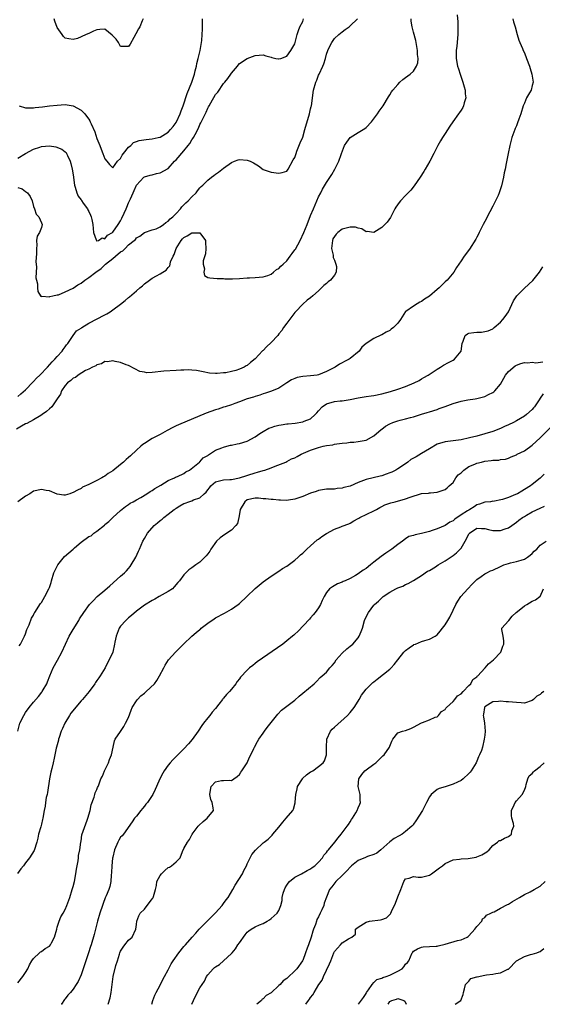
# Model space of a CAD drawing. Units: inches. Extents: x 2556000 to 2559000, y 1542000 to 1545000.
# Drawn here: x 2557005 to 2557138, y 1542000 to 1542249 of the extents above; entities that cross this region are included whole.
import ezdxf

# ---------------------------------------------------------------- set-up
doc = ezdxf.new("R2010")
doc.units = ezdxf.units.IN
doc.header["$MEASUREMENT"] = 0
doc.layers.add('LD25561542_2ft', color=72, linetype='Continuous')

msp = doc.modelspace()

# ---------------------------------------------------------------- linework, layer by layer
at = {"layer": 'LD25561542_2ft'}
for points, elevation in [([(2557115.99, 1542250.01), (2557116.2, 1542248.2), (2557116.22, 1542247), (2557116.18, 1542245.82), (2557116.19, 1542245), (2557115.95, 1542242.05), (2557115.81, 1542241), (2557115.79, 1542239.79), (2557115.79, 1542239), (2557116.13, 1542237), (2557116.35, 1542236.35), (2557116.75, 1542235), (2557117, 1542234.27), (2557117.47, 1542233), (2557117.79, 1542231.79), (2557118.04, 1542231), (2557118.05, 1542230.05), (2557118.19, 1542229), (2557117.81, 1542227.81), (2557117.64, 1542227), (2557117.43, 1542226.57), (2557117, 1542225.92), (2557116.65, 1542225.35), (2557116.35, 1542225), (2557114.93, 1542223), (2557114.16, 1542221.84), (2557113, 1542219.99), (2557112.32, 1542219), (2557111.82, 1542218.18), (2557111.14, 1542217), (2557110.16, 1542215), (2557109.13, 1542213), (2557107.94, 1542211), (2557107.57, 1542210.43), (2557106.7, 1542209), (2557105.19, 1542206.81), (2557104.28, 1542205.72), (2557103, 1542204.38), (2557101.72, 1542203), (2557101.4, 1542202.6), (2557100.57, 1542201.43), (2557100.28, 1542201), (2557099.17, 1542198.83), (2557098.35, 1542197.65), (2557097.79, 1542197), (2557097, 1542196.29), (2557095, 1542194.98), (2557093.27, 1542195.27), (2557093, 1542195.22), (2557091.97, 1542195.97), (2557091, 1542196.09), (2557090.33, 1542196.33), (2557089, 1542196.38), (2557087, 1542195.82), (2557085.91, 1542195), (2557085.44, 1542194.57), (2557084.62, 1542193.38), (2557084.49, 1542193), (2557084.25, 1542191), (2557084.68, 1542189.32), (2557084.7, 1542189), (2557084.7, 1542188.7), (2557085, 1542188.06), (2557085.25, 1542187.25), (2557085.41, 1542187), (2557085.56, 1542186.44), (2557085.48, 1542185), (2557085, 1542184.22), (2557083.99, 1542183), (2557083.44, 1542182.56), (2557083, 1542182.15), (2557082.34, 1542181.66), (2557081.78, 1542181), (2557081, 1542180.23), (2557079.59, 1542179), (2557079, 1542178.52), (2557078.12, 1542177.88), (2557077, 1542176.94), (2557075.2, 1542175), (2557075, 1542174.81), (2557074.24, 1542173.76), (2557073, 1542172.14), (2557072.17, 1542171), (2557071.73, 1542170.27), (2557071, 1542169.37), (2557070.68, 1542169), (2557069, 1542167.19), (2557067.86, 1542166.14), (2557067, 1542165.23), (2557066.87, 1542165.13), (2557065, 1542163.07), (2557063.81, 1542162.19), (2557063, 1542161.43), (2557062.68, 1542161.32), (2557062.17, 1542161), (2557061, 1542160.45), (2557060.11, 1542160.11), (2557059, 1542159.89), (2557057.55, 1542159.55), (2557057, 1542159.53), (2557055.36, 1542159.36), (2557055, 1542159.4), (2557053.49, 1542159.49), (2557051.82, 1542159.82), (2557051, 1542160), (2557050.14, 1542160.14), (2557049, 1542160.25), (2557048.27, 1542160.27), (2557047, 1542160.25), (2557046.2, 1542160.2), (2557045, 1542160.16), (2557041.95, 1542159.95), (2557039, 1542159.63), (2557037.59, 1542159.59), (2557037, 1542159.68), (2557035.89, 1542159.89), (2557034.56, 1542160.56), (2557033, 1542161.4), (2557032.39, 1542161.61), (2557031, 1542162.15), (2557029.59, 1542162.41), (2557029, 1542162.58), (2557027.68, 1542162.32), (2557027, 1542162.38), (2557026.19, 1542161.81), (2557025, 1542161.59), (2557024.69, 1542161.31), (2557023.92, 1542161), (2557023, 1542160.52), (2557022.14, 1542160.14), (2557020.28, 1542159), (2557019.59, 1542158.41), (2557019, 1542158.23), (2557018.4, 1542157.6), (2557017.56, 1542157), (2557017, 1542156.36), (2557016.09, 1542155), (2557015.82, 1542154.18), (2557014.99, 1542152.99), (2557013.64, 1542151), (2557013, 1542150.46), (2557012.25, 1542149.75), (2557011.13, 1542149), (2557010.81, 1542148.81), (2557009, 1542147.68), (2557007.26, 1542146.74), (2557007, 1542146.65), (2557005.94, 1542146.06), (2557004.71, 1542145.29)], 7906), ([(2557005, 1542153.59), (2557005.78, 1542154.22), (2557007, 1542155.27), (2557008.83, 1542157.17), (2557009, 1542157.33), (2557009.78, 1542158.22), (2557010.59, 1542159), (2557012.51, 1542161), (2557013.66, 1542162.34), (2557014.39, 1542163), (2557015, 1542163.72), (2557016.2, 1542165), (2557016.51, 1542165.49), (2557017, 1542166.13), (2557017.34, 1542166.66), (2557017.67, 1542167), (2557019, 1542168.99), (2557019.84, 1542170.16), (2557021, 1542170.84), (2557021.07, 1542170.93), (2557021.19, 1542171), (2557023, 1542172.11), (2557027, 1542174.2), (2557027.51, 1542174.49), (2557028.34, 1542175), (2557029, 1542175.45), (2557031, 1542176.91), (2557032.17, 1542177.83), (2557033, 1542178.55), (2557033.26, 1542178.74), (2557035, 1542180.29), (2557035.87, 1542181), (2557036.48, 1542181.52), (2557037, 1542182.01), (2557038.33, 1542183), (2557039, 1542183.44), (2557040.05, 1542184.05), (2557041, 1542184.55), (2557041.64, 1542185), (2557042.51, 1542185.49), (2557043, 1542186.15), (2557043.42, 1542186.58), (2557043.48, 1542187), (2557043.63, 1542187.63), (2557044.27, 1542189), (2557044.53, 1542189.47), (2557045.05, 1542191), (2557046.29, 1542193), (2557046.62, 1542193.38), (2557047, 1542193.73), (2557047.83, 1542194.17), (2557049, 1542194.96), (2557049.07, 1542194.93), (2557051, 1542194.95), (2557052.4, 1542193), (2557052.47, 1542192.47), (2557052.52, 1542191), (2557052.42, 1542189.58), (2557051.84, 1542187.84), (2557051.87, 1542187), (2557052.21, 1542185.79), (2557052, 1542185), (2557052.17, 1542184.17), (2557053, 1542183.67), (2557053.53, 1542183.53), (2557055.42, 1542183.42), (2557057, 1542183.38), (2557057.33, 1542183.33), (2557059.29, 1542183.29), (2557061, 1542183.37), (2557063, 1542183.52), (2557063.59, 1542183.59), (2557065, 1542183.66), (2557067, 1542183.82), (2557068.16, 1542184.16), (2557069, 1542184.5), (2557069.6, 1542185), (2557070.34, 1542185.66), (2557071, 1542185.92), (2557071.48, 1542186.52), (2557072.07, 1542187), (2557073, 1542187.86), (2557073.87, 1542189), (2557074.31, 1542189.69), (2557075, 1542190.6), (2557075.16, 1542190.84), (2557076.35, 1542193), (2557077.31, 1542195), (2557078.15, 1542197), (2557079, 1542199.33), (2557079.7, 1542201), (2557080.59, 1542203), (2557081, 1542204), (2557081.55, 1542205), (2557082.04, 1542205.96), (2557083, 1542207.68), (2557084.32, 1542209.68), (2557085.08, 1542211), (2557086.1, 1542213), (2557086.68, 1542214.68), (2557086.82, 1542215), (2557087.57, 1542217), (2557088.13, 1542217.87), (2557089, 1542219), (2557091, 1542220.24), (2557092.29, 1542221), (2557092.71, 1542221.29), (2557093, 1542221.56), (2557094.4, 1542223), (2557095.93, 1542225), (2557096.35, 1542225.65), (2557097.34, 1542227), (2557098.69, 1542229.31), (2557099, 1542229.78), (2557099.45, 1542230.55), (2557099.75, 1542231), (2557101, 1542232.39), (2557101.58, 1542233), (2557102.32, 1542233.68), (2557103, 1542234.14), (2557104.17, 1542235), (2557105, 1542235.77), (2557105.79, 1542237), (2557106.08, 1542237.92), (2557106.14, 1542239), (2557106.02, 1542240.02), (2557106.01, 1542241), (2557105.56, 1542243.56), (2557105, 1542245.59), (2557104.65, 1542247), (2557104.44, 1542248.43), (2557104.37, 1542249)], 7904), ([(2557005, 1542206.39), (2557006.08, 1542206.08), (2557007, 1542205.4), (2557007.47, 1542205), (2557008.14, 1542204.14), (2557008.61, 1542203), (2557009, 1542201.55), (2557009.25, 1542201), (2557009.63, 1542199.63), (2557010.32, 1542199), (2557011, 1542197.49), (2557011.15, 1542197), (2557011, 1542196.31), (2557010.46, 1542195), (2557009.93, 1542194.07), (2557009.76, 1542193), (2557009.83, 1542191.83), (2557009.71, 1542191), (2557009.74, 1542189.74), (2557009.61, 1542187.61), (2557009.63, 1542187), (2557009.73, 1542186.27), (2557009.62, 1542185), (2557009.59, 1542183.59), (2557009.75, 1542183), (2557009.95, 1542182.05), (2557009.99, 1542181), (2557010.07, 1542180.07), (2557010.77, 1542179), (2557011, 1542178.81), (2557011.09, 1542178.91), (2557013, 1542178.78), (2557013.12, 1542178.88), (2557013.87, 1542179), (2557015, 1542179.26), (2557015.3, 1542179.3), (2557017, 1542179.99), (2557019, 1542180.92), (2557020.21, 1542181.79), (2557021, 1542182.24), (2557021.93, 1542183), (2557023, 1542183.63), (2557024.73, 1542185), (2557026.07, 1542185.93), (2557027, 1542186.86), (2557027.09, 1542186.91), (2557027.16, 1542187), (2557029, 1542188.44), (2557029.73, 1542189), (2557031, 1542190.09), (2557031.59, 1542190.41), (2557032.14, 1542191), (2557033, 1542191.86), (2557034.44, 1542193), (2557034.76, 1542193.24), (2557035, 1542193.65), (2557035.89, 1542194.11), (2557037, 1542195.05), (2557039, 1542195.68), (2557039.95, 1542195.95), (2557041, 1542196.43), (2557041.8, 1542197), (2557042.43, 1542197.57), (2557043, 1542197.86), (2557043.5, 1542198.5), (2557044.2, 1542199), (2557045, 1542199.81), (2557046.09, 1542201), (2557046.5, 1542201.5), (2557047, 1542201.98), (2557047.49, 1542202.51), (2557048.03, 1542203), (2557049, 1542204.05), (2557050.04, 1542205), (2557050.44, 1542205.56), (2557051, 1542206.26), (2557051.36, 1542206.64), (2557051.79, 1542207), (2557053, 1542208.21), (2557053.99, 1542209), (2557054.57, 1542209.43), (2557055, 1542209.72), (2557055.75, 1542210.25), (2557057, 1542211.27), (2557059, 1542212.71), (2557059.75, 1542213), (2557060.67, 1542213.33), (2557061, 1542213.42), (2557063, 1542213.31), (2557063.75, 1542213), (2557064.59, 1542212.59), (2557065.82, 1542211.82), (2557067, 1542210.92), (2557069, 1542210.22), (2557071, 1542210.01), (2557071.84, 1542210.16), (2557073, 1542210.48), (2557073.31, 1542211), (2557074.63, 1542213.37), (2557075, 1542213.96), (2557075.33, 1542215), (2557075.55, 1542215.55), (2557076.35, 1542217.65), (2557077, 1542219.14), (2557077.58, 1542221), (2557078.71, 1542225), (2557079, 1542226.26), (2557079.16, 1542226.84), (2557079.19, 1542227), (2557079.75, 1542231), (2557080.35, 1542233), (2557080.53, 1542233.47), (2557081, 1542234.79), (2557081.12, 1542235), (2557082.11, 1542237), (2557082.36, 1542237.64), (2557082.75, 1542239), (2557083, 1542240.09), (2557083.37, 1542241), (2557083.86, 1542242.13), (2557084.33, 1542243), (2557085, 1542244), (2557086.09, 1542245), (2557087, 1542245.73), (2557087.74, 1542246.26), (2557088.7, 1542247), (2557089, 1542247.26), (2557090.85, 1542249)], 7902), ([(2557005, 1542213.79), (2557006.97, 1542215), (2557009, 1542216.03), (2557010.55, 1542216.55), (2557011, 1542216.72), (2557013, 1542216.88), (2557014.64, 1542216.64), (2557016.1, 1542216.1), (2557017, 1542215.39), (2557017.21, 1542215.21), (2557017.35, 1542215), (2557017.57, 1542214.43), (2557018.24, 1542213), (2557018.42, 1542212.42), (2557018.74, 1542211), (2557019, 1542209.59), (2557019.36, 1542207), (2557019.55, 1542206.45), (2557019.92, 1542205), (2557020.23, 1542204.23), (2557021, 1542203.23), (2557021.08, 1542203.08), (2557021.57, 1542202.43), (2557022.59, 1542201), (2557022.72, 1542200.72), (2557023, 1542200.28), (2557023.35, 1542199.35), (2557023.53, 1542199), (2557023.68, 1542198.32), (2557023.95, 1542197), (2557024.02, 1542196.02), (2557024.12, 1542195), (2557024.83, 1542193.17), (2557024.86, 1542193), (2557024.9, 1542192.9), (2557025, 1542192.88), (2557025.4, 1542193), (2557026.35, 1542193.65), (2557027, 1542193.42), (2557027.69, 1542194.31), (2557028.92, 1542195), (2557029, 1542195.06), (2557030.35, 1542197), (2557031, 1542198), (2557031.34, 1542198.66), (2557031.92, 1542199.92), (2557032.39, 1542201), (2557032.55, 1542201.45), (2557033, 1542202.5), (2557033.5, 1542203.5), (2557034.15, 1542205), (2557034.39, 1542205.62), (2557035.01, 1542206.99), (2557036.9, 1542209), (2557037, 1542209.08), (2557038.48, 1542209.52), (2557039, 1542209.62), (2557040.1, 1542209.9), (2557041, 1542210.05), (2557043, 1542211.21), (2557044.6, 1542213), (2557045, 1542213.38), (2557047, 1542215.68), (2557048.1, 1542217), (2557048.48, 1542217.52), (2557049, 1542218.4), (2557049.26, 1542218.74), (2557049.41, 1542219), (2557049.81, 1542219.81), (2557050.63, 1542221.37), (2557051, 1542222.27), (2557051.28, 1542222.72), (2557051.73, 1542223.73), (2557052.59, 1542225.41), (2557053, 1542226.42), (2557053.23, 1542226.77), (2557053.34, 1542227), (2557053.76, 1542227.76), (2557055, 1542229.87), (2557055.53, 1542230.47), (2557057, 1542232.65), (2557057.33, 1542233), (2557058.08, 1542233.92), (2557058.83, 1542235), (2557059, 1542235.31), (2557060.51, 1542237), (2557060.71, 1542237.29), (2557061, 1542237.67), (2557063, 1542238.96), (2557065, 1542239.73), (2557067, 1542239.9), (2557067.66, 1542239.66), (2557069, 1542239.29), (2557069.21, 1542239.21), (2557070.18, 1542239), (2557070.87, 1542238.87), (2557071, 1542238.86), (2557071.44, 1542239), (2557073, 1542239.57), (2557074.03, 1542241), (2557075, 1542242.68), (2557075.58, 1542245), (2557075.93, 1542246.07), (2557076.31, 1542247), (2557077, 1542248.34), (2557077.22, 1542249)], 7900), ([(2557130.13, 1542249), (2557130.26, 1542248.26), (2557130.71, 1542247), (2557131.21, 1542245), (2557131.58, 1542243.58), (2557131.83, 1542243), (2557132.52, 1542241.48), (2557132.72, 1542241), (2557133, 1542240.44), (2557133.58, 1542239), (2557134.31, 1542237), (2557134.46, 1542236.46), (2557134.92, 1542235), (2557135.19, 1542233), (2557135, 1542232.18), (2557134.69, 1542231), (2557134.31, 1542230.31), (2557133.57, 1542229), (2557133, 1542227.73), (2557132.74, 1542227), (2557132.14, 1542225), (2557131.63, 1542223.63), (2557131.31, 1542222.69), (2557131, 1542221.98), (2557130.72, 1542221.28), (2557130.59, 1542221), (2557130.33, 1542220.33), (2557129.85, 1542219), (2557129.69, 1542218.31), (2557129.3, 1542217), (2557128.89, 1542215), (2557128.41, 1542212.41), (2557128.12, 1542211), (2557127.91, 1542210.09), (2557127.71, 1542209), (2557127.23, 1542206.77), (2557126.68, 1542205), (2557126.37, 1542204.37), (2557125.73, 1542203), (2557125, 1542201.68), (2557124.24, 1542200.24), (2557123.61, 1542199), (2557123.42, 1542198.58), (2557122.58, 1542197), (2557121.6, 1542195), (2557121.41, 1542194.59), (2557121, 1542193.79), (2557120.71, 1542193.29), (2557119.16, 1542190.84), (2557117.78, 1542189), (2557117, 1542187.87), (2557116.47, 1542187), (2557115.87, 1542186.13), (2557115.16, 1542185), (2557113.48, 1542183), (2557113, 1542182.52), (2557112.21, 1542181.79), (2557111.44, 1542181), (2557111, 1542180.61), (2557109, 1542178.95), (2557107.81, 1542178.19), (2557107, 1542177.57), (2557106.59, 1542177.41), (2557105.9, 1542177), (2557105, 1542176.42), (2557103.07, 1542175.07), (2557103, 1542175.04), (2557101.73, 1542173), (2557101, 1542172.1), (2557099.94, 1542171), (2557099.39, 1542170.61), (2557099, 1542170.28), (2557098.13, 1542169.87), (2557097, 1542169.16), (2557096.88, 1542169.12), (2557095, 1542168.22), (2557093, 1542166.94), (2557091.92, 1542166.08), (2557091.25, 1542165), (2557089, 1542163.2), (2557088.72, 1542163), (2557087.57, 1542162.43), (2557087, 1542162.09), (2557086.29, 1542161.71), (2557085.22, 1542161), (2557083, 1542159.89), (2557081, 1542159.07), (2557080.66, 1542159), (2557079, 1542158.78), (2557077, 1542158.65), (2557075.64, 1542158.36), (2557075, 1542158.15), (2557074.19, 1542157.81), (2557073, 1542157), (2557071, 1542155.67), (2557069.08, 1542154.92), (2557067.61, 1542154.39), (2557067, 1542154.26), (2557066.13, 1542153.87), (2557065, 1542153.6), (2557064.59, 1542153.41), (2557062.98, 1542152.98), (2557061, 1542152.2), (2557059.83, 1542151.83), (2557059, 1542151.48), (2557057.44, 1542151), (2557057.11, 1542150.89), (2557057, 1542150.86), (2557055.63, 1542150.37), (2557055, 1542150.2), (2557053.76, 1542149.76), (2557052.65, 1542149.35), (2557045.58, 1542146.42), (2557045, 1542146.13), (2557044.22, 1542145.78), (2557042.77, 1542145), (2557041, 1542143.98), (2557039, 1542142.94), (2557037, 1542141.71), (2557036.58, 1542141.42), (2557036.07, 1542141), (2557035, 1542140.05), (2557033.46, 1542138.54), (2557033, 1542138.12), (2557032.37, 1542137.63), (2557031.73, 1542137), (2557031, 1542136.36), (2557029, 1542134.75), (2557027.85, 1542134.15), (2557027, 1542133.43), (2557026.69, 1542133.31), (2557026.21, 1542133), (2557025, 1542132.34), (2557023.64, 1542131.64), (2557023, 1542131.38), (2557021.37, 1542130.63), (2557021, 1542130.36), (2557020.07, 1542129.93), (2557019, 1542129.29), (2557018.77, 1542129.23), (2557018.14, 1542129), (2557017, 1542128.67), (2557016.67, 1542128.67), (2557015, 1542128.91), (2557013, 1542129.72), (2557012.16, 1542129.83), (2557011, 1542130.08), (2557009, 1542129.62), (2557008.06, 1542129), (2557007, 1542128.38), (2557005.03, 1542127)], 7908), ([(2557005.4, 1542227), (2557007, 1542226.47), (2557007.47, 1542226.53), (2557009, 1542226.49), (2557009.44, 1542226.56), (2557011.24, 1542226.76), (2557013, 1542226.99), (2557015, 1542227.21), (2557017, 1542227.31), (2557019, 1542227.02), (2557021, 1542225.95), (2557021.91, 1542225), (2557022.41, 1542224.41), (2557023, 1542223.61), (2557023.23, 1542223.23), (2557023.33, 1542223), (2557023.55, 1542222.45), (2557024.45, 1542220.45), (2557025, 1542218.78), (2557025.7, 1542217), (2557026.05, 1542216.05), (2557026.47, 1542215), (2557027, 1542213.61), (2557027.55, 1542213), (2557028.16, 1542212.16), (2557029, 1542211.39), (2557030.21, 1542213), (2557031, 1542213.73), (2557031.41, 1542214.59), (2557031.72, 1542215), (2557033, 1542216.56), (2557033.58, 1542217), (2557034.29, 1542217.71), (2557035, 1542218.04), (2557035.71, 1542218.29), (2557037.47, 1542218.53), (2557039, 1542218.65), (2557040.47, 1542219), (2557041, 1542219.14), (2557043, 1542220.34), (2557043.63, 1542221), (2557044.24, 1542221.76), (2557045, 1542222.8), (2557045.11, 1542223), (2557046.03, 1542225), (2557046.27, 1542225.73), (2557046.8, 1542227), (2557047.84, 1542230.16), (2557048.99, 1542233), (2557049.65, 1542235), (2557049.87, 1542235.87), (2557050.13, 1542237), (2557050.27, 1542237.73), (2557050.6, 1542239), (2557051.1, 1542241), (2557051.44, 1542243), (2557051.5, 1542243.5), (2557051.62, 1542245), (2557051.65, 1542246.35), (2557051.7, 1542247), (2557051.66, 1542249)], 7898), ([(2557036.69, 1542249), (2557036.47, 1542248.47), (2557035.81, 1542247), (2557035.54, 1542246.46), (2557034.83, 1542245.17), (2557034.32, 1542244.32), (2557033.38, 1542242.62), (2557033, 1542242.04), (2557031.96, 1542242.04), (2557031, 1542242.02), (2557030.44, 1542243), (2557029.84, 1542243.84), (2557028.87, 1542244.87), (2557027, 1542246.36), (2557025.74, 1542246.26), (2557025, 1542246.23), (2557024.13, 1542245.87), (2557023, 1542245.31), (2557022.27, 1542245), (2557021, 1542244.41), (2557020.07, 1542244.07), (2557019, 1542243.76), (2557017.91, 1542243.91), (2557017, 1542244.14), (2557016.54, 1542244.54), (2557016.2, 1542245), (2557015, 1542246.78), (2557014.38, 1542248.38), (2557014.21, 1542249)], 7896), ([(2557005.4, 1542090.6), (2557005.67, 1542091), (2557006.48, 1542092.48), (2557006.74, 1542093), (2557007, 1542093.6), (2557007.33, 1542094.67), (2557007.5, 1542095), (2557007.91, 1542095.91), (2557008.47, 1542097.53), (2557009, 1542098.35), (2557009.19, 1542098.81), (2557009.3, 1542099), (2557009.9, 1542099.9), (2557010.57, 1542101), (2557010.75, 1542101.25), (2557011, 1542101.54), (2557011.84, 1542103), (2557012.87, 1542105), (2557013, 1542105.34), (2557013.41, 1542106.59), (2557013.5, 1542107), (2557014.09, 1542109), (2557015.12, 1542111), (2557016.84, 1542113.16), (2557017.94, 1542114.06), (2557019, 1542115.04), (2557019.34, 1542115.34), (2557021, 1542116.75), (2557023, 1542118.16), (2557023.58, 1542118.41), (2557024.24, 1542119), (2557025, 1542119.56), (2557026.91, 1542121.09), (2557027, 1542121.19), (2557028, 1542122), (2557029.01, 1542122.99), (2557031, 1542124.73), (2557032.24, 1542125.76), (2557033, 1542126.26), (2557033.4, 1542126.6), (2557034.18, 1542127), (2557035, 1542127.5), (2557036.07, 1542128.07), (2557037.64, 1542129), (2557038.45, 1542129.55), (2557039, 1542129.81), (2557039.64, 1542130.36), (2557041.19, 1542131.19), (2557043, 1542132.32), (2557044.58, 1542133), (2557044.85, 1542133.15), (2557045.36, 1542133.36), (2557047, 1542134.15), (2557047.5, 1542134.5), (2557048.39, 1542135), (2557050.91, 1542137), (2557051, 1542137.09), (2557051.89, 1542138.11), (2557053, 1542138.7), (2557053.16, 1542138.84), (2557053.48, 1542139), (2557055, 1542140.02), (2557056.6, 1542140.6), (2557057, 1542140.8), (2557057.8, 1542141), (2557058.73, 1542141.27), (2557059, 1542141.31), (2557060.42, 1542141.58), (2557061, 1542141.66), (2557063, 1542142.25), (2557065, 1542143.42), (2557066.2, 1542144.2), (2557067, 1542144.75), (2557068.42, 1542145.58), (2557069, 1542145.77), (2557069.92, 1542146.08), (2557071, 1542146.35), (2557071.59, 1542146.41), (2557073, 1542146.64), (2557073.36, 1542146.64), (2557075.13, 1542146.87), (2557077, 1542147.19), (2557077.36, 1542147.36), (2557079, 1542147.97), (2557080.13, 1542149), (2557080.55, 1542149.45), (2557081, 1542149.99), (2557081.93, 1542151), (2557083, 1542151.76), (2557085, 1542152.31), (2557086.46, 1542152.46), (2557087, 1542152.5), (2557089, 1542152.84), (2557091, 1542153.26), (2557092.52, 1542153.48), (2557093, 1542153.57), (2557094.29, 1542153.71), (2557095, 1542153.83), (2557097, 1542154.21), (2557099.19, 1542154.81), (2557101, 1542155.41), (2557103, 1542156.11), (2557105.2, 1542157), (2557106.39, 1542157.61), (2557107, 1542158), (2557107.64, 1542158.36), (2557108.72, 1542159), (2557111, 1542160.52), (2557111.84, 1542161), (2557112.55, 1542161.45), (2557113.8, 1542162.2), (2557115, 1542162.79), (2557115.32, 1542163), (2557117.03, 1542165), (2557117.32, 1542167), (2557117.56, 1542167.56), (2557118.04, 1542169), (2557118.61, 1542169.39), (2557119, 1542169.61), (2557120.26, 1542169.74), (2557121, 1542169.86), (2557122.15, 1542169.85), (2557123, 1542169.97), (2557123.82, 1542170.18), (2557125, 1542170.7), (2557125.17, 1542170.82), (2557125.41, 1542171), (2557127, 1542172.39), (2557127.53, 1542173), (2557128.18, 1542173.82), (2557129, 1542174.96), (2557130.29, 1542177.71), (2557131.11, 1542179), (2557133, 1542180.98), (2557135.13, 1542182.87), (2557136.85, 1542185), (2557137.68, 1542186.32)], 7910), ([(2557005, 1542069), (2557005.57, 1542071), (2557006.53, 1542073), (2557007, 1542073.77), (2557007.91, 1542075), (2557009, 1542076.36), (2557010.24, 1542077.76), (2557011.12, 1542078.88), (2557011.2, 1542079), (2557011.45, 1542079.45), (2557012.36, 1542081), (2557012.56, 1542081.44), (2557013.14, 1542083), (2557013.96, 1542085), (2557015.06, 1542086.94), (2557016.14, 1542089), (2557017.06, 1542091), (2557018.01, 1542093), (2557019, 1542094.72), (2557020.43, 1542097), (2557020.64, 1542097.36), (2557021.7, 1542099), (2557023.09, 1542101), (2557024.02, 1542101.98), (2557025.06, 1542103), (2557027, 1542104.66), (2557028.23, 1542105.77), (2557031, 1542108.14), (2557031.96, 1542109), (2557032.48, 1542109.52), (2557033, 1542110.14), (2557033.41, 1542110.59), (2557033.69, 1542111), (2557034.87, 1542113), (2557035.51, 1542114.49), (2557035.78, 1542115), (2557036.64, 1542117), (2557037, 1542117.66), (2557037.77, 1542119), (2557039.48, 1542121), (2557040.35, 1542121.65), (2557041, 1542122.27), (2557041.45, 1542122.55), (2557041.89, 1542123), (2557043, 1542123.82), (2557044.53, 1542125), (2557044.82, 1542125.18), (2557045, 1542125.36), (2557045.95, 1542125.95), (2557047, 1542126.55), (2557047.34, 1542126.66), (2557048.22, 1542127), (2557049, 1542127.22), (2557049.45, 1542127.45), (2557051, 1542127.97), (2557052.13, 1542129), (2557052.62, 1542129.38), (2557053, 1542130.03), (2557053.47, 1542130.53), (2557053.76, 1542131), (2557055, 1542131.98), (2557057, 1542132.53), (2557058.59, 1542132.59), (2557059, 1542132.64), (2557060.99, 1542132.99), (2557065, 1542134.3), (2557065.57, 1542134.43), (2557067, 1542134.89), (2557067.39, 1542135), (2557069, 1542135.59), (2557070.01, 1542136.01), (2557072.72, 1542137), (2557073, 1542137.13), (2557074.21, 1542137.79), (2557075, 1542138.06), (2557075.57, 1542138.43), (2557076.64, 1542139), (2557077.23, 1542139.23), (2557079, 1542139.99), (2557081, 1542140.7), (2557082.13, 1542141), (2557083, 1542141.19), (2557084.6, 1542141.4), (2557085, 1542141.5), (2557085.64, 1542141.64), (2557087, 1542141.77), (2557088.16, 1542141.84), (2557089, 1542142.02), (2557089.95, 1542142.05), (2557091, 1542142.17), (2557093, 1542142.51), (2557095, 1542143.6), (2557096.8, 1542145.2), (2557097, 1542145.32), (2557097.94, 1542146.06), (2557099, 1542146.69), (2557099.76, 1542147), (2557101, 1542147.45), (2557101.62, 1542147.62), (2557103, 1542147.91), (2557104.27, 1542148.27), (2557105, 1542148.42), (2557107, 1542149.11), (2557108.46, 1542149.54), (2557109, 1542149.73), (2557111, 1542150.31), (2557111.49, 1542150.51), (2557113.03, 1542151.03), (2557115, 1542151.79), (2557117, 1542152.37), (2557118.71, 1542152.71), (2557120.6, 1542153), (2557121, 1542153.07), (2557123, 1542153.61), (2557123.95, 1542154.05), (2557125, 1542154.55), (2557125.27, 1542154.73), (2557125.52, 1542155), (2557127, 1542156.71), (2557127.78, 1542158.22), (2557128.24, 1542159), (2557129, 1542159.87), (2557130.67, 1542161.33), (2557131, 1542161.49), (2557132.13, 1542161.87), (2557133, 1542162.13), (2557133.9, 1542162.1), (2557135, 1542162.25), (2557135.88, 1542162.12), (2557137.68, 1542162.32)], 7912), ([(2557137.76, 1542154.24), (2557137, 1542153.13), (2557136.91, 1542153.09), (2557136.89, 1542153), (2557136.73, 1542152.73), (2557135.57, 1542151), (2557135.33, 1542150.67), (2557135, 1542150.27), (2557133.58, 1542149), (2557133, 1542148.57), (2557131, 1542147.39), (2557130.25, 1542147), (2557129, 1542146.38), (2557128.03, 1542145.97), (2557127, 1542145.51), (2557125, 1542144.76), (2557123, 1542144.12), (2557121, 1542143.59), (2557119.12, 1542143.12), (2557117, 1542142.63), (2557115, 1542142.35), (2557113, 1542142.13), (2557111, 1542141.55), (2557109, 1542140.39), (2557107, 1542139.14), (2557105.63, 1542138.37), (2557105, 1542137.98), (2557104.36, 1542137.64), (2557103.58, 1542137), (2557103, 1542136.58), (2557101, 1542135.26), (2557100.54, 1542135), (2557099.51, 1542134.49), (2557099, 1542134.27), (2557098.09, 1542133.91), (2557097, 1542133.53), (2557096.58, 1542133.42), (2557093, 1542132.62), (2557092.32, 1542132.32), (2557091, 1542131.87), (2557089, 1542130.95), (2557087.43, 1542130.57), (2557087, 1542130.4), (2557085.69, 1542130.31), (2557085, 1542130.2), (2557083, 1542130.15), (2557082.02, 1542129.98), (2557081, 1542129.84), (2557080.39, 1542129.61), (2557079, 1542129.17), (2557077, 1542128.32), (2557076, 1542128), (2557075, 1542127.63), (2557073.4, 1542127.4), (2557073, 1542127.31), (2557071.4, 1542127.4), (2557071, 1542127.37), (2557069.52, 1542127.52), (2557069, 1542127.52), (2557067.69, 1542127.69), (2557067, 1542127.73), (2557065.85, 1542127.85), (2557065, 1542127.88), (2557063, 1542127.44), (2557062.39, 1542127), (2557061.17, 1542125), (2557061, 1542123.94), (2557060.83, 1542123), (2557060.52, 1542121.48), (2557060.14, 1542121), (2557059, 1542119.79), (2557057.31, 1542118.69), (2557056.14, 1542117.86), (2557055.23, 1542117), (2557053.78, 1542115), (2557053.5, 1542114.5), (2557053, 1542113.78), (2557052.65, 1542113.35), (2557052.28, 1542113), (2557051, 1542111.75), (2557049.99, 1542111), (2557049, 1542110.3), (2557048.26, 1542109.74), (2557047.51, 1542109), (2557047, 1542108.48), (2557045.87, 1542107), (2557045.46, 1542106.54), (2557044.55, 1542105.45), (2557044.06, 1542105), (2557043, 1542104.34), (2557041.49, 1542103.49), (2557040.71, 1542103), (2557039.63, 1542102.37), (2557039, 1542102.06), (2557037, 1542100.83), (2557035, 1542099.35), (2557033.75, 1542098.25), (2557033, 1542097.67), (2557032.65, 1542097.35), (2557032.28, 1542097), (2557031, 1542095.55), (2557030.6, 1542095), (2557029.84, 1542093), (2557029.53, 1542091.53), (2557029.47, 1542091), (2557029.02, 1542089), (2557028.14, 1542087), (2557027.72, 1542086.28), (2557027.07, 1542085), (2557025.83, 1542083), (2557025.48, 1542082.52), (2557025, 1542081.78), (2557024.68, 1542081.32), (2557024.48, 1542081), (2557023.01, 1542079), (2557021.35, 1542077), (2557021, 1542076.66), (2557018.45, 1542073.55), (2557018.08, 1542073), (2557016.86, 1542071), (2557016.3, 1542069.7), (2557015.98, 1542069), (2557015.45, 1542067.45), (2557015.32, 1542067), (2557015.29, 1542066.71), (2557014.79, 1542065), (2557014.72, 1542064.72), (2557014.37, 1542063), (2557014.17, 1542062.17), (2557013.92, 1542061), (2557013.58, 1542059.58), (2557013.32, 1542058.68), (2557013, 1542056.99), (2557012.5, 1542053.5), (2557012.41, 1542053), (2557012.22, 1542052.22), (2557012.03, 1542051), (2557011.92, 1542050.08), (2557011.69, 1542049), (2557011.36, 1542047), (2557011.27, 1542046.73), (2557011, 1542045.51), (2557010.8, 1542044.8), (2557010.26, 1542043), (2557010.04, 1542041.96), (2557009.8, 1542041), (2557009.14, 1542038.86), (2557008.01, 1542037), (2557007, 1542035.75), (2557006.46, 1542035), (2557005.76, 1542034.24), (2557004.92, 1542033.08)], 7914), ([(2557005, 1542005.41), (2557006.32, 1542007), (2557007, 1542008), (2557007.54, 1542009), (2557007.99, 1542010.01), (2557008.59, 1542011), (2557009, 1542011.6), (2557010.47, 1542013), (2557010.76, 1542013.24), (2557011, 1542013.38), (2557011.93, 1542014.07), (2557013, 1542014.72), (2557013.28, 1542015), (2557013.54, 1542015.54), (2557014.31, 1542017), (2557014.84, 1542019), (2557015, 1542019.48), (2557015.44, 1542021), (2557015.91, 1542022.09), (2557016.45, 1542023), (2557017, 1542023.98), (2557017.44, 1542025), (2557018.14, 1542027), (2557018.78, 1542029), (2557019, 1542029.74), (2557019.33, 1542031), (2557019.71, 1542033), (2557019.84, 1542034.16), (2557020.24, 1542036.24), (2557020.32, 1542037), (2557020.36, 1542037.64), (2557020.7, 1542039), (2557020.96, 1542040.96), (2557020.96, 1542041.04), (2557021, 1542041.23), (2557021.21, 1542042.79), (2557022.54, 1542046.54), (2557022.74, 1542047), (2557023.26, 1542049), (2557023.58, 1542050.42), (2557024.33, 1542052.33), (2557024.51, 1542053), (2557024.6, 1542053.4), (2557025, 1542054.25), (2557025.18, 1542054.82), (2557025.28, 1542055), (2557025.47, 1542055.47), (2557026.01, 1542057), (2557026.38, 1542057.62), (2557026.95, 1542059), (2557027.9, 1542061), (2557028.18, 1542061.82), (2557028.68, 1542063), (2557029.11, 1542065), (2557029.42, 1542066.58), (2557029.63, 1542067), (2557031, 1542068.91), (2557031.8, 1542070.2), (2557032.24, 1542071), (2557033, 1542072.48), (2557033.67, 1542074.33), (2557033.95, 1542075), (2557035, 1542076.64), (2557035.27, 1542077), (2557036.06, 1542077.94), (2557037, 1542078.65), (2557037.49, 1542079), (2557039.55, 1542081), (2557040.15, 1542081.85), (2557040.82, 1542083), (2557041.88, 1542085), (2557042.28, 1542085.72), (2557043.1, 1542087), (2557044.9, 1542089), (2557045.97, 1542090.03), (2557046.87, 1542091), (2557048.97, 1542093.03), (2557050.09, 1542093.91), (2557051, 1542094.7), (2557051.18, 1542094.82), (2557051.36, 1542095), (2557053, 1542096.27), (2557054.61, 1542097.39), (2557055, 1542097.64), (2557057.2, 1542098.8), (2557059, 1542099.81), (2557060.68, 1542101), (2557061, 1542101.27), (2557062.87, 1542103), (2557064.98, 1542105.02), (2557067, 1542106.72), (2557069, 1542108.16), (2557071, 1542109.47), (2557071.87, 1542110.13), (2557073, 1542110.69), (2557075, 1542112.2), (2557075.89, 1542113), (2557076.42, 1542113.58), (2557077, 1542113.97), (2557077.51, 1542114.49), (2557078.05, 1542115), (2557079, 1542115.82), (2557080.66, 1542117.34), (2557081, 1542117.56), (2557081.82, 1542118.18), (2557083, 1542118.99), (2557085, 1542120.03), (2557086.66, 1542120.66), (2557087, 1542120.77), (2557088.62, 1542121.38), (2557089, 1542121.57), (2557089.88, 1542122.12), (2557091, 1542122.72), (2557091.16, 1542122.84), (2557091.46, 1542123), (2557095, 1542124.66), (2557095.63, 1542125), (2557096.49, 1542125.51), (2557097, 1542125.76), (2557097.79, 1542126.21), (2557099.26, 1542126.74), (2557100.36, 1542127), (2557103, 1542127.71), (2557104.17, 1542128.17), (2557107, 1542129.04), (2557108.82, 1542129.18), (2557109, 1542129.22), (2557109.26, 1542129.26), (2557111, 1542129.38), (2557113, 1542130.07), (2557113.51, 1542130.49), (2557114.02, 1542131), (2557115, 1542131.88), (2557115.69, 1542133), (2557116.26, 1542133.74), (2557117, 1542134.3), (2557117.69, 1542135), (2557119, 1542135.89), (2557120.48, 1542136.48), (2557121, 1542136.73), (2557122.19, 1542137), (2557123, 1542137.2), (2557124.63, 1542137.37), (2557125, 1542137.45), (2557126.52, 1542137.48), (2557127, 1542137.62), (2557128.25, 1542137.75), (2557129, 1542138.02), (2557129.7, 1542138.3), (2557131, 1542138.87), (2557131.23, 1542139), (2557133, 1542139.87), (2557135, 1542141.25), (2557137, 1542143.1), (2557139.96, 1542146.04)], 7916), ([(2557138.02, 1542133.98), (2557137.1, 1542133), (2557137, 1542132.9), (2557135, 1542131.33), (2557134.55, 1542131), (2557133, 1542130.05), (2557132.33, 1542129.67), (2557131.24, 1542129), (2557130.78, 1542128.78), (2557129, 1542128.03), (2557127.51, 1542127.51), (2557125.08, 1542127.08), (2557125, 1542127.11), (2557124.43, 1542127), (2557123, 1542126.86), (2557121.64, 1542126.36), (2557121, 1542126.17), (2557120.32, 1542125.68), (2557119.26, 1542125), (2557119, 1542124.89), (2557118.68, 1542124.68), (2557117, 1542123.65), (2557115.4, 1542122.6), (2557115, 1542122.19), (2557114.2, 1542121.8), (2557113, 1542121.01), (2557111, 1542120.17), (2557109.71, 1542119.71), (2557109, 1542119.48), (2557107, 1542118.92), (2557105.4, 1542118.6), (2557105, 1542118.47), (2557103.8, 1542118.2), (2557103, 1542117.65), (2557102.23, 1542117), (2557101, 1542116.14), (2557099.5, 1542115), (2557099, 1542114.67), (2557097.98, 1542114.02), (2557096.82, 1542113.18), (2557095, 1542111.69), (2557094.1, 1542111), (2557093, 1542110.11), (2557092.31, 1542109.69), (2557091, 1542108.76), (2557090.37, 1542108.37), (2557089, 1542107.58), (2557087.73, 1542107), (2557087.21, 1542106.79), (2557087, 1542106.66), (2557085.78, 1542106.22), (2557084.49, 1542105.51), (2557083.79, 1542105), (2557083, 1542104.02), (2557082.39, 1542103), (2557081.95, 1542102.05), (2557081.51, 1542101), (2557081, 1542100.15), (2557080.17, 1542099), (2557079.63, 1542098.37), (2557079, 1542097.69), (2557078.68, 1542097.32), (2557075.78, 1542094.22), (2557075, 1542093.54), (2557074.73, 1542093.27), (2557074.44, 1542093), (2557073, 1542091.81), (2557071.98, 1542091), (2557065.5, 1542086.5), (2557065, 1542086.07), (2557064.36, 1542085.64), (2557063.59, 1542085), (2557063, 1542084.44), (2557061.32, 1542082.68), (2557061, 1542082.22), (2557060.47, 1542081.53), (2557060.12, 1542081), (2557059, 1542079.61), (2557058.47, 1542079), (2557057.72, 1542078.28), (2557057, 1542077.34), (2557056.83, 1542077.17), (2557056.72, 1542077), (2557055.84, 1542075.84), (2557055, 1542074.77), (2557054.15, 1542073.85), (2557053.53, 1542073), (2557053, 1542072.37), (2557051.97, 1542071), (2557051.54, 1542070.46), (2557050.59, 1542069), (2557049.09, 1542066.91), (2557048.16, 1542065.83), (2557047, 1542064.54), (2557045.46, 1542063), (2557044.18, 1542061.81), (2557043.53, 1542061), (2557043, 1542060.41), (2557041.99, 1542059), (2557041.62, 1542058.38), (2557040.94, 1542057), (2557040.08, 1542055), (2557039.73, 1542054.27), (2557039.11, 1542053), (2557037.79, 1542051), (2557037.4, 1542050.6), (2557037, 1542050.06), (2557036.49, 1542049.51), (2557036.13, 1542049), (2557035, 1542047.57), (2557034.52, 1542047), (2557033.9, 1542046.1), (2557031.69, 1542043), (2557031.4, 1542042.6), (2557031, 1542042.19), (2557030.55, 1542041.45), (2557030.3, 1542041), (2557029.47, 1542039), (2557029, 1542037.19), (2557028.95, 1542036.95), (2557028.76, 1542035), (2557028.72, 1542033.28), (2557028.64, 1542032.64), (2557028.53, 1542031), (2557028.24, 1542029.76), (2557028.03, 1542029), (2557027.37, 1542027.37), (2557027.13, 1542026.87), (2557026.56, 1542025.44), (2557026.4, 1542025), (2557025.72, 1542023), (2557025.17, 1542021), (2557024.33, 1542017.67), (2557023.54, 1542015), (2557023.4, 1542014.6), (2557022.91, 1542013), (2557022.23, 1542011), (2557021, 1542007.48), (2557020.25, 1542005.75), (2557019.79, 1542005), (2557019, 1542003.82), (2557018.35, 1542003), (2557017.69, 1542002.31), (2557017, 1542001.39), (2557016.82, 1542001.18), (2557016.05, 1542000.05), (2557016.01, 1542000)], 7918), ([(2557027.81, 1542000), (2557028.36, 1542001.64), (2557028.61, 1542003), (2557029.15, 1542007), (2557029.81, 1542009.81), (2557030.18, 1542011), (2557030.68, 1542012.68), (2557030.79, 1542013), (2557031, 1542013.44), (2557031.6, 1542014.4), (2557032.03, 1542015), (2557033, 1542016.19), (2557033.87, 1542017), (2557034.87, 1542019), (2557035, 1542020.17), (2557035.11, 1542021), (2557035.62, 1542022.38), (2557035.93, 1542023), (2557037, 1542024.08), (2557037.72, 1542025), (2557038.31, 1542025.69), (2557039, 1542026.69), (2557039.15, 1542026.85), (2557039.23, 1542027), (2557039.27, 1542027.27), (2557039.79, 1542029), (2557040.02, 1542029.98), (2557040.17, 1542031), (2557041, 1542032.58), (2557041.33, 1542033), (2557042.16, 1542033.84), (2557043, 1542034.56), (2557043.32, 1542034.68), (2557043.88, 1542035), (2557045, 1542036.03), (2557046, 1542037), (2557046.62, 1542038.62), (2557047, 1542039.36), (2557047.91, 1542041), (2557048.4, 1542041.6), (2557049, 1542042.8), (2557049.08, 1542042.92), (2557049.09, 1542043), (2557050.59, 1542045), (2557050.79, 1542045.21), (2557051.84, 1542046.16), (2557052.89, 1542047), (2557054.43, 1542049), (2557054.37, 1542049.63), (2557054.11, 1542051), (2557053.78, 1542051.78), (2557053.52, 1542053), (2557053.61, 1542053.61), (2557053.9, 1542055), (2557055, 1542056.22), (2557056.51, 1542056.51), (2557057, 1542056.57), (2557058.61, 1542056.61), (2557059, 1542056.51), (2557059.6, 1542057), (2557060.47, 1542057.53), (2557061, 1542058.07), (2557061.37, 1542058.63), (2557061.66, 1542059), (2557062.96, 1542061), (2557063.56, 1542062.44), (2557063.86, 1542063), (2557064.62, 1542064.62), (2557064.78, 1542065), (2557065.58, 1542066.42), (2557065.94, 1542067), (2557067, 1542068.51), (2557067.32, 1542069), (2557068.04, 1542069.96), (2557070.7, 1542073.3), (2557071.67, 1542074.33), (2557073, 1542075.3), (2557075, 1542076.86), (2557076.13, 1542077.87), (2557077, 1542078.61), (2557079.91, 1542081), (2557080.46, 1542081.54), (2557081.44, 1542082.56), (2557081.9, 1542083), (2557083, 1542083.93), (2557083.86, 1542085), (2557084.43, 1542085.57), (2557085, 1542086.26), (2557085.48, 1542087), (2557087, 1542088.7), (2557088.19, 1542089.81), (2557089, 1542090.48), (2557089.66, 1542091), (2557091, 1542092.62), (2557091.29, 1542093), (2557091.81, 1542094.19), (2557092.09, 1542095), (2557092.63, 1542097), (2557093, 1542097.87), (2557093.6, 1542099), (2557095, 1542100.85), (2557095.13, 1542101), (2557096.17, 1542101.83), (2557097, 1542102.74), (2557097.15, 1542102.85), (2557097.31, 1542103), (2557099, 1542104.13), (2557100.54, 1542105), (2557100.85, 1542105.15), (2557101, 1542105.25), (2557102.32, 1542105.68), (2557103, 1542106.06), (2557103.65, 1542106.35), (2557105, 1542107.08), (2557107, 1542108.33), (2557108.56, 1542109.44), (2557109, 1542109.63), (2557110.57, 1542110.57), (2557111.22, 1542111), (2557113, 1542112.07), (2557115, 1542113.39), (2557115.89, 1542114.11), (2557116.76, 1542115), (2557117, 1542115.28), (2557118.06, 1542117), (2557119, 1542118.8), (2557119.08, 1542118.92), (2557119.16, 1542119), (2557121, 1542120.27), (2557122.2, 1542120.2), (2557123, 1542120.19), (2557123.96, 1542119.96), (2557125, 1542119.69), (2557125.72, 1542119.72), (2557127, 1542119.68), (2557128.14, 1542120.14), (2557129, 1542120.42), (2557129.82, 1542121), (2557131, 1542121.78), (2557131.65, 1542122.35), (2557132.56, 1542123), (2557133, 1542123.26), (2557133.58, 1542123.58), (2557135, 1542124.42), (2557137, 1542125.4), (2557138.13, 1542125.87)], 7920), ([(2557038.87, 1542000), (2557039.16, 1542001), (2557039.67, 1542002.33), (2557039.97, 1542003), (2557041, 1542004.87), (2557041.69, 1542006.31), (2557042.12, 1542007), (2557043, 1542008.68), (2557043.75, 1542010.25), (2557044.27, 1542011), (2557045.74, 1542013), (2557047, 1542014.59), (2557047.37, 1542015), (2557049.07, 1542017), (2557050, 1542018), (2557050.85, 1542019), (2557055, 1542023.12), (2557056.64, 1542025), (2557056.78, 1542025.22), (2557057, 1542025.47), (2557057.64, 1542026.36), (2557058.2, 1542027), (2557059.34, 1542029), (2557059.9, 1542030.1), (2557061.75, 1542033), (2557062.16, 1542033.84), (2557062.8, 1542035), (2557063, 1542035.46), (2557063.72, 1542037), (2557064.18, 1542037.82), (2557065.06, 1542038.94), (2557067, 1542040.78), (2557067.26, 1542041), (2557068.24, 1542041.76), (2557069.28, 1542042.72), (2557069.48, 1542043), (2557071, 1542044.77), (2557071.95, 1542046.05), (2557072.82, 1542047), (2557074.47, 1542049), (2557074.66, 1542049.34), (2557075.12, 1542050.88), (2557075.1, 1542051.1), (2557075.24, 1542053), (2557075.58, 1542054.42), (2557075.68, 1542055), (2557076.91, 1542057), (2557076.94, 1542057.06), (2557077.99, 1542058.02), (2557079, 1542058.71), (2557079.2, 1542058.8), (2557079.54, 1542059), (2557081, 1542060.08), (2557082.14, 1542061), (2557082.51, 1542061.49), (2557083.02, 1542063), (2557083.01, 1542065), (2557083.07, 1542067), (2557084.01, 1542069), (2557084.48, 1542069.52), (2557085, 1542070), (2557088.34, 1542073), (2557089, 1542073.73), (2557090.01, 1542075), (2557091, 1542076.6), (2557091.3, 1542077), (2557091.89, 1542078.11), (2557093, 1542079.59), (2557094.39, 1542081), (2557094.73, 1542081.27), (2557095, 1542081.46), (2557095.84, 1542082.16), (2557099, 1542084.68), (2557099.34, 1542085), (2557100.11, 1542085.89), (2557101, 1542087.06), (2557102.58, 1542089), (2557102.78, 1542089.22), (2557103, 1542089.41), (2557103.9, 1542090.1), (2557105, 1542090.82), (2557105.12, 1542090.88), (2557105.47, 1542091), (2557107, 1542091.64), (2557107.9, 1542091.9), (2557109, 1542092.28), (2557110.51, 1542093), (2557111, 1542093.37), (2557111.72, 1542094.28), (2557112.34, 1542095), (2557113, 1542095.86), (2557113.69, 1542097), (2557114.16, 1542097.84), (2557115, 1542099.55), (2557115.67, 1542101), (2557116.18, 1542101.82), (2557116.99, 1542103), (2557118.72, 1542105), (2557119.82, 1542106.18), (2557120.62, 1542107), (2557121, 1542107.35), (2557122.1, 1542108.1), (2557123, 1542108.74), (2557123.51, 1542109), (2557124.47, 1542109.53), (2557125, 1542109.73), (2557127, 1542110.65), (2557127.84, 1542111), (2557129, 1542111.41), (2557129.51, 1542111.51), (2557131, 1542111.87), (2557132.23, 1542112.23), (2557133, 1542112.48), (2557133.8, 1542113), (2557134.48, 1542113.52), (2557135, 1542113.94), (2557135.52, 1542114.48), (2557136.19, 1542115), (2557137, 1542115.99), (2557138.52, 1542117)], 7922), ([(2557049.02, 1542000), (2557049.43, 1542001), (2557049.92, 1542002.08), (2557051, 1542004.13), (2557051.59, 1542005), (2557052.19, 1542005.81), (2557052.68, 1542007), (2557053, 1542007.41), (2557054.38, 1542009), (2557054.74, 1542009.26), (2557055, 1542009.49), (2557055.95, 1542010.05), (2557059, 1542012.81), (2557059.17, 1542013), (2557059.98, 1542014.02), (2557060.65, 1542015), (2557061, 1542015.55), (2557062.46, 1542017.54), (2557063, 1542018.2), (2557063.41, 1542018.59), (2557064, 1542019), (2557065, 1542019.59), (2557066.06, 1542020.06), (2557067, 1542020.45), (2557067.99, 1542021), (2557068.63, 1542021.37), (2557069, 1542021.66), (2557070.55, 1542023), (2557071, 1542023.69), (2557071.5, 1542025), (2557071.81, 1542026.19), (2557071.82, 1542027), (2557072.1, 1542028.1), (2557072.37, 1542029), (2557072.57, 1542029.43), (2557073, 1542030.08), (2557073.35, 1542030.65), (2557073.65, 1542031), (2557075, 1542032.16), (2557076.68, 1542033), (2557078.17, 1542033.83), (2557079, 1542034.26), (2557079.41, 1542034.59), (2557080.03, 1542035), (2557081, 1542035.95), (2557081.97, 1542037), (2557082.34, 1542037.66), (2557083, 1542038.36), (2557083.26, 1542038.75), (2557083.51, 1542039), (2557085.15, 1542041), (2557085.92, 1542042.08), (2557086.76, 1542043), (2557087, 1542043.3), (2557088.24, 1542045), (2557088.54, 1542045.46), (2557089, 1542046.12), (2557089.34, 1542046.66), (2557089.57, 1542047), (2557090.39, 1542048.39), (2557090.72, 1542049), (2557091, 1542049.67), (2557091.42, 1542050.58), (2557091.64, 1542051), (2557091.53, 1542051.54), (2557091.56, 1542053), (2557091.03, 1542055), (2557091.21, 1542057), (2557091.95, 1542058.05), (2557092.71, 1542059), (2557093, 1542059.25), (2557095, 1542060.66), (2557095.45, 1542061), (2557096.22, 1542061.79), (2557097, 1542062.52), (2557097.26, 1542062.74), (2557097.56, 1542063), (2557098.93, 1542065), (2557099, 1542065.24), (2557099.5, 1542066.5), (2557099.8, 1542067), (2557101, 1542068.62), (2557102.18, 1542069), (2557103, 1542069.17), (2557104.32, 1542069.68), (2557105, 1542070.01), (2557107, 1542071.14), (2557107.24, 1542071.24), (2557109, 1542071.87), (2557110.51, 1542072.51), (2557111, 1542072.66), (2557111.35, 1542073), (2557112.04, 1542073.96), (2557113, 1542074.52), (2557113.17, 1542074.83), (2557113.31, 1542075), (2557115, 1542076.51), (2557115.42, 1542077), (2557116.08, 1542077.92), (2557117, 1542078.48), (2557117.53, 1542079), (2557119, 1542080.53), (2557119.51, 1542081), (2557119.95, 1542082.05), (2557121, 1542082.75), (2557121.11, 1542082.89), (2557121.27, 1542083), (2557123, 1542084.9), (2557123.11, 1542085), (2557123.97, 1542086.03), (2557125.25, 1542087), (2557127.07, 1542089), (2557127.54, 1542090.46), (2557127.81, 1542091), (2557127.83, 1542091.83), (2557127.67, 1542093), (2557127.33, 1542094.67), (2557127.34, 1542095), (2557129, 1542096.85), (2557129.05, 1542097), (2557129.94, 1542098.06), (2557130.9, 1542099), (2557131.29, 1542099.29), (2557133, 1542100.67), (2557133.61, 1542101), (2557135, 1542101.87), (2557135.79, 1542102.21), (2557136.95, 1542103), (2557137, 1542103.08), (2557137.88, 1542105)], 7924), ([(2557137.96, 1542079), (2557137.36, 1542078.64), (2557137, 1542078.3), (2557136.18, 1542077.82), (2557135.29, 1542077), (2557135, 1542076.75), (2557133, 1542076.11), (2557132.21, 1542076.21), (2557131, 1542076.27), (2557129, 1542076.46), (2557128.44, 1542076.44), (2557127, 1542076.56), (2557126.49, 1542076.49), (2557125, 1542076.43), (2557123, 1542075.13), (2557122.9, 1542075), (2557122.69, 1542073.31), (2557122.63, 1542073), (2557122.65, 1542072.65), (2557122.93, 1542071), (2557123.09, 1542069), (2557123, 1542068.04), (2557122.86, 1542067), (2557122.39, 1542065), (2557122.17, 1542064.17), (2557121.71, 1542063), (2557121.45, 1542062.55), (2557121, 1542061.41), (2557120.81, 1542061), (2557119.57, 1542059), (2557119.34, 1542058.66), (2557119, 1542058.3), (2557117.57, 1542057), (2557117, 1542056.57), (2557116.13, 1542056.13), (2557115, 1542055.61), (2557113, 1542054.91), (2557111.47, 1542054.53), (2557111, 1542054.3), (2557109.48, 1542053), (2557109, 1542052.44), (2557108.28, 1542051), (2557107.23, 1542049), (2557105.62, 1542046.38), (2557105, 1542045.49), (2557104.79, 1542045.21), (2557104.57, 1542045), (2557103, 1542043.64), (2557102.09, 1542043), (2557101.41, 1542042.59), (2557100.13, 1542041.87), (2557098.99, 1542041.01), (2557096.72, 1542039), (2557095.77, 1542038.23), (2557095, 1542037.85), (2557093.38, 1542037.38), (2557093, 1542037.2), (2557092.88, 1542037.12), (2557091, 1542036.3), (2557089.35, 1542035), (2557089.19, 1542034.81), (2557089, 1542034.68), (2557088.22, 1542033.78), (2557087.37, 1542033), (2557087, 1542032.58), (2557085.38, 1542031), (2557084.36, 1542029.64), (2557083.78, 1542029), (2557083, 1542027.05), (2557082.46, 1542025.54), (2557082.35, 1542025), (2557081.83, 1542023.83), (2557081.43, 1542023), (2557081, 1542022.13), (2557080.61, 1542021.39), (2557080.46, 1542021), (2557080.2, 1542020.2), (2557079.77, 1542019), (2557079.55, 1542018.45), (2557079.16, 1542017), (2557078.43, 1542015), (2557078.15, 1542014.15), (2557077.74, 1542013), (2557077, 1542011.08), (2557076.95, 1542011), (2557075.49, 1542009), (2557075, 1542008.47), (2557073.21, 1542006.79), (2557073, 1542006.56), (2557072.09, 1542005.91), (2557071.28, 1542005), (2557071, 1542004.72), (2557069, 1542002.91), (2557067.8, 1542002.2), (2557067, 1542001.35), (2557066.74, 1542001.26), (2557066.57, 1542001), (2557065.4, 1542000)], 7926), ([(2557077.79, 1542000), (2557078.5, 1542001), (2557078.73, 1542001.27), (2557079, 1542001.71), (2557079.57, 1542002.43), (2557079.87, 1542003), (2557081.04, 1542005), (2557081.93, 1542006.07), (2557082.22, 1542007), (2557083, 1542008.61), (2557083.81, 1542010.19), (2557084.12, 1542011), (2557084.84, 1542013), (2557085, 1542013.35), (2557086.51, 1542015), (2557087, 1542015.56), (2557088.57, 1542016.57), (2557089.44, 1542017), (2557090.31, 1542017.69), (2557090.37, 1542019), (2557091, 1542019.52), (2557093, 1542020.77), (2557093.88, 1542021), (2557096.67, 1542021.33), (2557097, 1542021.41), (2557098.14, 1542021.86), (2557099.17, 1542022.83), (2557099.26, 1542023), (2557099.41, 1542023.41), (2557100.46, 1542025.54), (2557101, 1542027.18), (2557101.79, 1542029), (2557102.59, 1542031), (2557103, 1542031.68), (2557103.86, 1542031.86), (2557105, 1542032.28), (2557106.15, 1542032.15), (2557107, 1542032.13), (2557109, 1542032.64), (2557109.53, 1542033), (2557111.54, 1542034.46), (2557112.36, 1542035), (2557113, 1542035.54), (2557115, 1542036.48), (2557116.64, 1542036.64), (2557117, 1542036.72), (2557118.8, 1542036.8), (2557119.86, 1542037), (2557120.8, 1542037.2), (2557121, 1542037.27), (2557122.23, 1542037.77), (2557123.49, 1542038.51), (2557124.14, 1542039), (2557125, 1542040.11), (2557126.2, 1542041), (2557126.63, 1542041.37), (2557127, 1542041.4), (2557128.02, 1542041.98), (2557129, 1542042.39), (2557129.36, 1542042.64), (2557129.74, 1542043), (2557129.83, 1542043.83), (2557130.31, 1542045), (2557130.28, 1542045.72), (2557129.84, 1542047), (2557129.74, 1542047.74), (2557129.77, 1542049), (2557130.43, 1542050.43), (2557130.67, 1542051), (2557131, 1542051.42), (2557132.45, 1542053), (2557133, 1542054.14), (2557133.36, 1542055), (2557133.5, 1542055.5), (2557133.85, 1542057), (2557134.26, 1542057.74), (2557135, 1542058.34), (2557135.28, 1542058.72), (2557135.55, 1542059), (2557137, 1542060.05), (2557138.05, 1542061)], 7928), ([(2557091.12, 1542000), (2557092.32, 1542001.68), (2557093, 1542002.7), (2557093.16, 1542003), (2557093.66, 1542003.66), (2557094.56, 1542005), (2557095, 1542005.48), (2557095.76, 1542006.24), (2557097, 1542006.61), (2557097.26, 1542006.74), (2557098.05, 1542007), (2557099, 1542007.37), (2557101, 1542008.36), (2557102.11, 1542009), (2557102.54, 1542009.46), (2557103, 1542010.11), (2557103.46, 1542010.54), (2557103.83, 1542011), (2557104.68, 1542013), (2557104.81, 1542013.19), (2557105, 1542013.4), (2557105.99, 1542014.01), (2557107, 1542014.46), (2557107.47, 1542014.53), (2557109, 1542014.6), (2557110.69, 1542014.69), (2557111, 1542014.73), (2557111.2, 1542014.8), (2557113, 1542015.2), (2557116.1, 1542016.1), (2557117, 1542016.29), (2557118.59, 1542017), (2557118.84, 1542017.16), (2557119.81, 1542018.19), (2557120.53, 1542019), (2557121, 1542019.67), (2557122.26, 1542021), (2557122.44, 1542021.56), (2557123, 1542021.9), (2557123.47, 1542022.53), (2557124.52, 1542023), (2557125, 1542023.3), (2557125.4, 1542023.4), (2557127, 1542024.27), (2557128.74, 1542025.26), (2557129, 1542025.33), (2557130, 1542026), (2557131.79, 1542027), (2557133, 1542027.74), (2557134.45, 1542028.45), (2557135.49, 1542029), (2557137, 1542029.89), (2557138.3, 1542031)], 7930), ([(2557115.49, 1542000), (2557116.92, 1542001), (2557117.55, 1542002.45), (2557117.61, 1542003), (2557117.92, 1542003.92), (2557118.12, 1542005), (2557119, 1542005.83), (2557119.52, 1542006.48), (2557121, 1542006.9), (2557121.06, 1542006.94), (2557123, 1542007.33), (2557123.41, 1542007.41), (2557125, 1542007.61), (2557125.82, 1542007.82), (2557127, 1542007.93), (2557128.87, 1542008.87), (2557129, 1542008.91), (2557131.03, 1542010.97), (2557133, 1542012.07), (2557134.55, 1542012.55), (2557135, 1542012.65), (2557136.18, 1542013), (2557136.77, 1542013.23), (2557137, 1542013.35), (2557137.91, 1542014.09)], 7932), ([(2557098.62, 1542000), (2557099, 1542000.73), (2557099.54, 1542001), (2557100.72, 1542001.28), (2557101, 1542001.44), (2557102.57, 1542001), (2557102.82, 1542000.82), (2557103.12, 1542000)], 7932)]:
    msp.add_lwpolyline(points, dxfattribs=dict(at, elevation=elevation))

doc.saveas('drawing.dxf')
